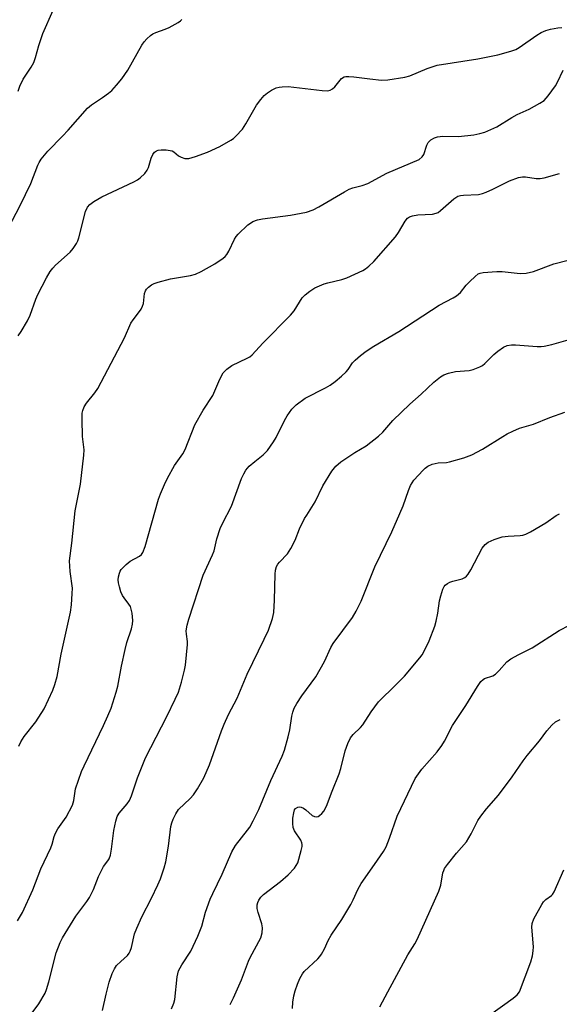
# Model space of a CAD drawing. Units: inches. Extents: x 1267770 to 1273770, y 589449 to 593449.
# Drawn here: x 1270203 to 1270354, y 590244 to 590519 of the extents above; entities that cross this region are included whole.
import ezdxf

# ---------------------------------------------------------------- set-up
doc = ezdxf.new("R2010")
doc.units = ezdxf.units.IN
doc.header["$MEASUREMENT"] = 0
doc.layers.add('Undefined', color=1, linetype='Continuous')

msp = doc.modelspace()

# ---------------------------------------------------------------- linework, layer by layer
at = {"layer": 'Undefined'}
for points, elevation in [([(1270202.62, 590498.91), (1270203.05, 590500.25), (1270204.02, 590502.23), (1270206.28, 590505.61), (1270206.96, 590506.89), (1270207.45, 590508.28), (1270208.36, 590511.66), (1270209.46, 590514.96), (1270212.36, 590521.49)], 602), ([(1270195.42, 590452.4), (1270203.2, 590467), (1270206.17, 590473.14), (1270208.08, 590478.25), (1270208.46, 590479.01), (1270209.08, 590479.94), (1270210.86, 590482.13), (1270215.03, 590486.3), (1270216.59, 590487.97), (1270221.94, 590494.16), (1270223.06, 590495.05), (1270226.19, 590497.12), (1270227.85, 590498.33), (1270228.74, 590499.08), (1270230.09, 590500.54), (1270231.56, 590502.32), (1270233.28, 590504.73), (1270237.18, 590511.74), (1270237.8, 590512.68), (1270238.55, 590513.5), (1270239.59, 590514.43), (1270240.27, 590514.9), (1270241.03, 590515.25), (1270243.71, 590516.17), (1270244.75, 590516.65), (1270247.27, 590518.03), (1270247.95, 590518.53), (1270248.35, 590518.94)], 604), ([(1270202.65, 590430.61), (1270203.46, 590431.83), (1270205.24, 590434.85), (1270206.01, 590436.42), (1270207.57, 590440.81), (1270208.13, 590442.14), (1270210.57, 590446.79), (1270211.56, 590448.54), (1270212.26, 590449.46), (1270213.05, 590450.3), (1270217.13, 590453.94), (1270218.02, 590455.02), (1270218.93, 590456.42), (1270219.29, 590457.17), (1270219.56, 590457.99), (1270221.43, 590465.31), (1270221.96, 590466.51), (1270222.63, 590467.31), (1270223.76, 590468.14), (1270226.02, 590469.4), (1270234.91, 590473.63), (1270235.96, 590474.19), (1270236.67, 590474.71), (1270237.96, 590475.93), (1270238.67, 590476.86), (1270239.01, 590477.64), (1270239.78, 590480.17), (1270240.21, 590481.24), (1270240.67, 590481.87), (1270241.26, 590482.27), (1270241.74, 590482.43), (1270242.56, 590482.53), (1270243.99, 590482.51), (1270245.1, 590482.38), (1270245.61, 590482.23), (1270246.08, 590481.97), (1270247.39, 590480.85), (1270248.11, 590480.46), (1270249.17, 590480.15), (1270249.71, 590480.09), (1270250.26, 590480.15), (1270252.18, 590480.69), (1270255.46, 590481.87), (1270258.9, 590483.49), (1270262.02, 590485.23), (1270262.75, 590485.73), (1270263.42, 590486.31), (1270265.23, 590488.28), (1270266.16, 590489.75), (1270269.16, 590494.99), (1270270.39, 590496.58), (1270271.36, 590497.65), (1270272.21, 590498.44), (1270273.37, 590499.19), (1270274.63, 590499.78), (1270275.5, 590500.01), (1270276.32, 590500.12), (1270278.01, 590500.16), (1270287.54, 590499.07), (1270289, 590498.99), (1270289.77, 590499.14), (1270290.4, 590499.53), (1270291.02, 590500.14), (1270292.96, 590502.4), (1270293.63, 590502.86), (1270294.13, 590502.99), (1270294.94, 590503.02), (1270296.35, 590502.92), (1270300.86, 590502.3), (1270304.12, 590501.98), (1270305.9, 590502.09), (1270310.62, 590502.76), (1270312.01, 590503.18), (1270316.83, 590505.25), (1270319.65, 590506.15), (1270331.04, 590507.88), (1270336.54, 590509), (1270340.21, 590510.05), (1270341.57, 590510.55), (1270342.55, 590511.09), (1270347.46, 590514.55), (1270348.68, 590515.27), (1270349.97, 590515.79), (1270351.32, 590516.2), (1270353.33, 590516.59), (1270354.46, 590516.68)], 606), ([(1270202.79, 590316.1), (1270203.4, 590317.36), (1270204.27, 590318.82), (1270207.56, 590322.93), (1270209.87, 590326.51), (1270212.32, 590331.73), (1270212.87, 590333.36), (1270213.49, 590335.57), (1270214.6, 590341.81), (1270217.2, 590353.54), (1270217.51, 590355.54), (1270217.74, 590358.72), (1270217.76, 590360.17), (1270217.12, 590364.82), (1270216.98, 590367.8), (1270217.63, 590372.76), (1270218.55, 590381.78), (1270220, 590389.22), (1270221, 590397.35), (1270221.05, 590398.78), (1270220.62, 590402.55), (1270220.45, 590407.26), (1270220.47, 590409), (1270220.63, 590409.83), (1270221.09, 590410.85), (1270221.68, 590411.82), (1270224.02, 590414.74), (1270224.83, 590415.96), (1270232.34, 590430.11), (1270234.1, 590434.15), (1270234.74, 590435.1), (1270236.54, 590437.39), (1270237, 590438.11), (1270237.35, 590438.87), (1270237.59, 590439.67), (1270237.91, 590442.45), (1270238.16, 590443.2), (1270238.42, 590443.65), (1270238.97, 590444.22), (1270239.86, 590444.84), (1270240.61, 590445.22), (1270241.74, 590445.61), (1270245.2, 590446.57), (1270250.71, 590447.48), (1270252.13, 590447.81), (1270253.71, 590448.54), (1270257.52, 590450.68), (1270259.85, 590452.28), (1270260.45, 590452.79), (1270260.9, 590453.31), (1270261.44, 590454.24), (1270263.06, 590457.61), (1270263.5, 590458.36), (1270264.03, 590459.03), (1270266.79, 590461.58), (1270267.47, 590462.1), (1270268.2, 590462.5), (1270269.49, 590462.97), (1270270.84, 590463.31), (1270278.63, 590464.27), (1270283.17, 590465.13), (1270284.99, 590465.75), (1270286.56, 590466.58), (1270293.72, 590470.82), (1270295.02, 590471.52), (1270296.06, 590471.89), (1270298.7, 590472.6), (1270300.29, 590473.17), (1270305.58, 590476), (1270314.58, 590479.84), (1270315.43, 590480.53), (1270315.88, 590481.2), (1270316.73, 590483.87), (1270317.08, 590484.58), (1270317.91, 590485.35), (1270318.93, 590485.91), (1270319.77, 590486.17), (1270321.22, 590486.36), (1270325.59, 590486.29), (1270329.92, 590486.73), (1270331.58, 590487.09), (1270332.94, 590487.49), (1270336.29, 590488.94), (1270340.47, 590491.55), (1270341.97, 590492.35), (1270345.32, 590493.86), (1270348.32, 590495.53), (1270349.48, 590496.33), (1270350.62, 590497.62), (1270352.69, 590500.42), (1270353.27, 590501.45), (1270354.8, 590504.71)], 608), ([(1270202.39, 590267.42), (1270203.79, 590269.69), (1270206.74, 590276.07), (1270208.94, 590281.92), (1270211.71, 590287.73), (1270212.1, 590288.82), (1270212.68, 590290.91), (1270213.05, 590291.85), (1270213.72, 590293.02), (1270216.02, 590296.33), (1270217.81, 590299.69), (1270218.2, 590301), (1270218.66, 590304.25), (1270220.34, 590309.01), (1270221.06, 590310.65), (1270226.48, 590321.88), (1270227.69, 590324.54), (1270228.55, 590326.71), (1270230, 590331.15), (1270230.41, 590332.88), (1270231.45, 590338.43), (1270232.48, 590343.08), (1270233, 590345.08), (1270234.26, 590348.86), (1270234.53, 590350.16), (1270234.64, 590351.22), (1270234.42, 590353.19), (1270233.95, 590355.09), (1270233.56, 590355.79), (1270232.19, 590357.48), (1270231.77, 590358.12), (1270231.32, 590359.17), (1270230.89, 590360.55), (1270230.63, 590361.66), (1270230.56, 590362.51), (1270230.64, 590363.35), (1270230.89, 590364.44), (1270231.1, 590364.94), (1270231.41, 590365.4), (1270232.8, 590366.82), (1270233.93, 590367.7), (1270236.5, 590369.14), (1270237.08, 590369.64), (1270237.46, 590370.19), (1270238.05, 590371.83), (1270241.8, 590385.08), (1270242.34, 590386.57), (1270243.44, 590389.16), (1270244.34, 590390.94), (1270246.32, 590394.47), (1270248.56, 590397.74), (1270249.27, 590398.93), (1270251.96, 590405.75), (1270254.33, 590409.89), (1270257.02, 590413.99), (1270258.9, 590418.52), (1270259.9, 590420.31), (1270260.89, 590421.32), (1270262.27, 590422.32), (1270266.6, 590424.35), (1270267.35, 590424.79), (1270267.97, 590425.29), (1270270.96, 590428.6), (1270278.69, 590436.35), (1270279.66, 590437.6), (1270281.96, 590441.26), (1270282.74, 590442.07), (1270284.06, 590443.13), (1270285.49, 590444.03), (1270288.06, 590445.14), (1270289.15, 590445.45), (1270293.04, 590446.32), (1270294.39, 590446.79), (1270298.87, 590448.89), (1270299.61, 590449.34), (1270300.52, 590450.05), (1270301.98, 590451.4), (1270307.98, 590458.25), (1270308.86, 590459.42), (1270310.69, 590462.66), (1270311.35, 590463.42), (1270311.93, 590463.84), (1270312.73, 590464.15), (1270314.2, 590464.42), (1270318.3, 590464.6), (1270319.39, 590464.81), (1270319.89, 590465.07), (1270320.59, 590465.6), (1270324.28, 590468.85), (1270325.41, 590469.57), (1270326.2, 590469.79), (1270327.04, 590469.9), (1270331.14, 590470.1), (1270332.28, 590470.3), (1270333.37, 590470.69), (1270335.23, 590471.51), (1270339.83, 590473.85), (1270342.35, 590474.78), (1270343.43, 590474.97), (1270344.27, 590474.98), (1270347.3, 590474.52), (1270348.41, 590474.49), (1270349.56, 590474.72), (1270353.85, 590475.88)], 610), ([(1270206.25, 590241.29), (1270208.38, 590244.24), (1270210.12, 590247.17), (1270210.56, 590248.21), (1270211.2, 590250.38), (1270213.19, 590258.42), (1270214.31, 590261.37), (1270214.96, 590262.64), (1270218.75, 590268.64), (1270221.79, 590272.74), (1270222.55, 590273.9), (1270223.69, 590276.13), (1270225.08, 590279.76), (1270225.78, 590281.28), (1270226.48, 590282.51), (1270227.67, 590284.11), (1270228.01, 590284.71), (1270228.36, 590285.71), (1270228.7, 590287.42), (1270229.35, 590292.63), (1270229.89, 590295.15), (1270230.3, 590296.49), (1270230.85, 590297.41), (1270233.05, 590299.99), (1270233.69, 590300.96), (1270234.23, 590302.3), (1270235.94, 590307.24), (1270238.16, 590312.88), (1270244.17, 590324.41), (1270246.49, 590329.19), (1270247.36, 590331.23), (1270248.19, 590333.96), (1270249.06, 590337.33), (1270249.33, 590338.75), (1270249.94, 590344.49), (1270249.91, 590345.35), (1270249.6, 590347.41), (1270249.58, 590348.33), (1270249.82, 590349.93), (1270250.25, 590351.58), (1270254.26, 590363.83), (1270256.93, 590369.49), (1270257.37, 590370.59), (1270258.06, 590373.96), (1270259.05, 590376.89), (1270259.68, 590378.28), (1270262.16, 590383.08), (1270264.98, 590390.77), (1270265.62, 590392.11), (1270266.22, 590393.14), (1270267.16, 590394.25), (1270268.73, 590395.57), (1270271.07, 590397.39), (1270272.25, 590398.66), (1270273.93, 590401.02), (1270274.7, 590402.24), (1270277, 590407.04), (1270277.7, 590408.33), (1270279.03, 590410.19), (1270280.25, 590411.38), (1270282.76, 590413.25), (1270288.48, 590416.09), (1270289.74, 590416.85), (1270291.11, 590417.84), (1270292.93, 590419.34), (1270294.23, 590420.56), (1270294.77, 590421.22), (1270296.03, 590423.08), (1270296.73, 590423.87), (1270298.19, 590425.15), (1270299.77, 590426.33), (1270301.94, 590427.74), (1270308.92, 590431.87), (1270320.22, 590439.15), (1270324.1, 590441.21), (1270325.07, 590441.82), (1270326.13, 590442.75), (1270327.77, 590444.75), (1270328.76, 590445.81), (1270330.23, 590447.2), (1270331.13, 590447.88), (1270331.64, 590448.11), (1270332.48, 590448.29), (1270336.34, 590448.6), (1270337.81, 590448.53), (1270342.78, 590447.99), (1270344.54, 590448.1), (1270346.53, 590448.6), (1270352.2, 590450.67), (1270356.19, 590451.72)], 612), ([(1270226.21, 590242.32), (1270227.17, 590246.93), (1270228.01, 590250.27), (1270228.89, 590252.69), (1270229.5, 590253.97), (1270230.12, 590254.88), (1270231.26, 590256.07), (1270233.11, 590257.75), (1270233.63, 590258.39), (1270233.9, 590258.88), (1270234.25, 590259.94), (1270235.15, 590263.75), (1270235.72, 590265.36), (1270237.13, 590268.52), (1270239.82, 590273.67), (1270241.66, 590277.43), (1270242.35, 590279.07), (1270243.38, 590282.16), (1270243.83, 590283.87), (1270244.57, 590288.25), (1270245.28, 590293.72), (1270245.5, 590294.77), (1270245.86, 590295.75), (1270246.62, 590297.26), (1270247.4, 590298.41), (1270250.62, 590301.48), (1270251.55, 590302.53), (1270252.66, 590304.23), (1270254.44, 590307.26), (1270256.03, 590310.9), (1270259.4, 590320.39), (1270260.15, 590322.29), (1270261.38, 590324.95), (1270263.79, 590329.54), (1270266.57, 590336.2), (1270271.36, 590345.94), (1270272.51, 590348.48), (1270273.63, 590351.78), (1270274.05, 590353.45), (1270274.25, 590356.82), (1270274.41, 590364.12), (1270274.52, 590365.23), (1270274.79, 590366.23), (1270275.16, 590366.89), (1270275.62, 590367.5), (1270277.83, 590369.83), (1270278.77, 590371.29), (1270280.01, 590373.59), (1270281.22, 590376.77), (1270282.63, 590379.61), (1270283.2, 590380.62), (1270285.56, 590384.27), (1270287.74, 590388.78), (1270290.25, 590392.85), (1270291.3, 590394.22), (1270292.74, 590395.5), (1270296.69, 590398.07), (1270299.83, 590399.96), (1270303.23, 590402.6), (1270304.45, 590403.78), (1270307.26, 590406.97), (1270311.98, 590411.58), (1270315.21, 590414.3), (1270318.75, 590417.69), (1270320.53, 590419.15), (1270321.49, 590419.77), (1270322.81, 590420.22), (1270324.75, 590420.64), (1270328.57, 590420.92), (1270329.66, 590421.23), (1270331.52, 590421.99), (1270332.28, 590422.38), (1270332.97, 590422.89), (1270335.47, 590425.41), (1270336.56, 590426.34), (1270338.18, 590427.48), (1270339.2, 590427.94), (1270340.36, 590428.12), (1270341.54, 590428.15), (1270347.55, 590427.69), (1270348.68, 590427.68), (1270349.51, 590427.76), (1270351.7, 590428.19), (1270356.19, 590429.5)], 614), ([(1270245.44, 590242.83), (1270246.12, 590244.39), (1270246.41, 590245.47), (1270247.04, 590251.77), (1270247.17, 590252.63), (1270247.41, 590253.44), (1270248.32, 590255.12), (1270250.81, 590258.96), (1270252.84, 590263.14), (1270253.94, 590265.9), (1270254.91, 590269.81), (1270256.25, 590273.4), (1270256.96, 590275.01), (1270259.63, 590280.42), (1270262.27, 590286.68), (1270263.36, 590288.42), (1270266.66, 590292.64), (1270267.28, 590293.54), (1270268.27, 590295.29), (1270269.79, 590298.42), (1270273.23, 590306.56), (1270276.33, 590313.36), (1270276.97, 590314.96), (1270278.07, 590318.68), (1270278.47, 590320.69), (1270279.05, 590324.48), (1270279.33, 590325.61), (1270279.73, 590326.7), (1270280.44, 590328.01), (1270281.87, 590330.16), (1270285.75, 590335.43), (1270288.13, 590339.73), (1270289.98, 590343.67), (1270290.59, 590344.79), (1270295.97, 590352.07), (1270297.02, 590353.76), (1270298.39, 590356.57), (1270302.27, 590366.16), (1270307.02, 590375.94), (1270309.25, 590381.03), (1270310.14, 590383.19), (1270311.64, 590387.5), (1270312.2, 590388.83), (1270312.62, 590389.61), (1270313.12, 590390.32), (1270315.7, 590393.13), (1270316.32, 590393.74), (1270317, 590394.26), (1270318.26, 590394.78), (1270319.89, 590395.15), (1270322.23, 590395.28), (1270323.1, 590395.42), (1270327.06, 590396.61), (1270329.3, 590397.39), (1270332.34, 590398.98), (1270337.94, 590402.57), (1270339.17, 590403.28), (1270340.75, 590404.06), (1270342.65, 590404.83), (1270346.56, 590405.94), (1270351.08, 590407.81), (1270355.27, 590409.34)], 616), ([(1270261.83, 590244.08), (1270262.72, 590245.9), (1270264.96, 590250.91), (1270266.92, 590256.15), (1270267.38, 590257.16), (1270270.42, 590262.62), (1270270.78, 590264), (1270270.88, 590265.43), (1270270.68, 590266.57), (1270269.63, 590269.69), (1270269.35, 590270.83), (1270269.38, 590271.89), (1270269.51, 590272.46), (1270269.8, 590273.19), (1270270.39, 590273.96), (1270271.17, 590274.69), (1270275.85, 590278.33), (1270278.03, 590280.2), (1270279.8, 590282.12), (1270280.3, 590282.82), (1270280.68, 590283.59), (1270281.68, 590286.97), (1270281.92, 590288.09), (1270281.96, 590288.64), (1270281.88, 590289.15), (1270281.56, 590289.88), (1270279.84, 590292.45), (1270279.4, 590293.46), (1270279.29, 590294.57), (1270279.37, 590296.07), (1270279.57, 590297.55), (1270279.83, 590298.33), (1270280.1, 590298.74), (1270280.69, 590299.13), (1270281.15, 590299.23), (1270281.62, 590299.14), (1270282.32, 590298.82), (1270283, 590298.37), (1270284.72, 590296.79), (1270285.42, 590296.48), (1270285.9, 590296.4), (1270286.37, 590296.49), (1270286.82, 590296.74), (1270287.44, 590297.29), (1270287.99, 590297.94), (1270288.72, 590299.4), (1270290.32, 590303.57), (1270292.3, 590308.41), (1270292.76, 590309.91), (1270293.96, 590314.8), (1270294.73, 590316.91), (1270295.44, 590318.42), (1270296.14, 590319.33), (1270298.24, 590321.35), (1270298.87, 590322.07), (1270301.17, 590325.7), (1270303.3, 590328.45), (1270304.1, 590329.31), (1270307.28, 590332.37), (1270310.52, 590335.7), (1270314.78, 590340.74), (1270315.43, 590341.64), (1270316, 590342.59), (1270317.43, 590345.55), (1270319.03, 590349.6), (1270319.4, 590350.98), (1270319.85, 590353.2), (1270320.33, 590356.65), (1270320.62, 590358.04), (1270321.18, 590359.91), (1270321.55, 590360.63), (1270321.88, 590361.02), (1270322.48, 590361.52), (1270323.16, 590361.92), (1270323.99, 590362.19), (1270326.59, 590362.81), (1270327.36, 590363.18), (1270327.8, 590363.53), (1270328.32, 590364.16), (1270329.06, 590365.36), (1270332.23, 590371.38), (1270333.09, 590372.42), (1270333.91, 590373.09), (1270335.52, 590373.83), (1270337.81, 590374.54), (1270339.51, 590374.76), (1270342.81, 590374.89), (1270343.61, 590375.01), (1270344.41, 590375.25), (1270345.7, 590375.91), (1270350, 590378.46), (1270352.85, 590380.45), (1270353.84, 590380.96)], 618), ([(1270279.19, 590242.92), (1270279.33, 590244.69), (1270279.65, 590246.46), (1270280.02, 590247.83), (1270280.63, 590249.69), (1270281.32, 590251.31), (1270282.01, 590252.6), (1270282.54, 590253.28), (1270286.32, 590256.76), (1270286.91, 590257.4), (1270287.37, 590258.09), (1270288.15, 590259.59), (1270289.19, 590261.85), (1270290.05, 590263.41), (1270293.02, 590267.72), (1270295.52, 590271.92), (1270296.18, 590273.2), (1270297.48, 590276.13), (1270298.38, 590277.8), (1270302.14, 590283.12), (1270304.61, 590286.75), (1270305.36, 590288), (1270306.35, 590290.48), (1270308.47, 590296.55), (1270313.54, 590307.07), (1270315.38, 590309.67), (1270319.6, 590314.58), (1270320.93, 590316.34), (1270321.65, 590317.52), (1270323.91, 590321.92), (1270327.62, 590327.48), (1270330.91, 590332.79), (1270331.88, 590334.15), (1270332.46, 590334.7), (1270332.9, 590334.96), (1270335.19, 590335.79), (1270335.9, 590336.22), (1270336.93, 590337.2), (1270339.13, 590339.62), (1270340.24, 590340.49), (1270342.41, 590341.72), (1270346.15, 590343.52), (1270353.72, 590348.37), (1270356.56, 590349.88)], 620), ([(1270303.64, 590243.34), (1270305.84, 590247.58), (1270311.44, 590257.91), (1270313.39, 590260.94), (1270314.05, 590262.19), (1270320.13, 590275.66), (1270320.62, 590277.31), (1270321.21, 590280.76), (1270321.46, 590281.47), (1270321.73, 590281.96), (1270322.56, 590283.12), (1270325.08, 590286.28), (1270327.83, 590289.42), (1270329.16, 590291.69), (1270331, 590295.36), (1270331.81, 590296.56), (1270333.42, 590298.6), (1270336.78, 590302.48), (1270340.57, 590307.59), (1270343.69, 590312.07), (1270344.78, 590313.47), (1270348.25, 590317.57), (1270350.25, 590320.38), (1270351.62, 590321.95), (1270352.73, 590322.89), (1270353.99, 590323.59)], 622), ([(1270334.3, 590241.1), (1270340.87, 590245.8), (1270342, 590246.71), (1270342.66, 590247.57), (1270345.76, 590255.91), (1270346.23, 590257.59), (1270346.45, 590259.01), (1270346.51, 590260.16), (1270346.06, 590265.61), (1270346.21, 590266.67), (1270346.63, 590267.93), (1270348.84, 590271.95), (1270349.3, 590272.65), (1270349.99, 590273.37), (1270351.55, 590274.41), (1270351.89, 590274.77), (1270352.33, 590275.48), (1270355, 590281.63)], 624)]:
    msp.add_lwpolyline(points, dxfattribs=dict(at, elevation=elevation))

doc.saveas('drawing.dxf')
